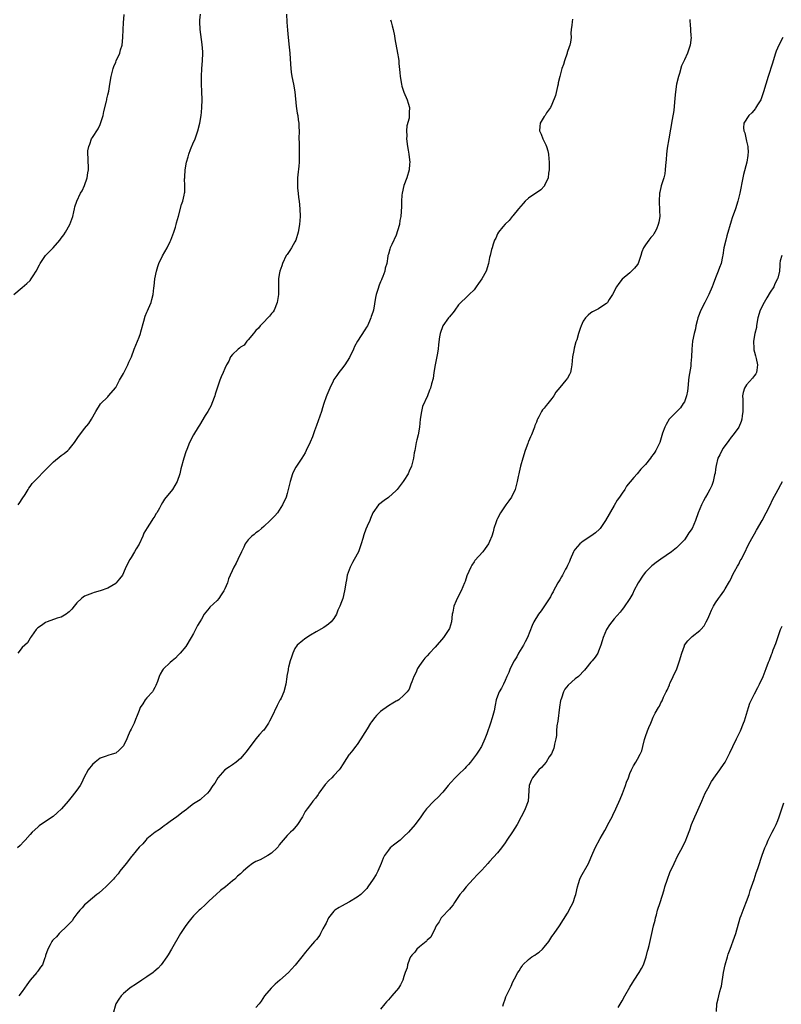
# Model space of a CAD drawing. Units: inches. Extents: x 2520000 to 2523000, y 1539000 to 1542000.
# Drawn here: x 2521806 to 2522002, y 1539505 to 1539758 of the extents above; entities that cross this region are included whole.
import ezdxf

# ---------------------------------------------------------------- set-up
doc = ezdxf.new("R2010")
doc.units = ezdxf.units.IN
doc.header["$MEASUREMENT"] = 0
doc.layers.add('LD25201539_10ft', color=73, linetype='Continuous')

msp = doc.modelspace()

# ---------------------------------------------------------------- linework, layer by layer
at = {"layer": 'LD25201539_10ft'}
for points, elevation in [([(2521804.82, 1539687), (2521807, 1539688.79), (2521808.19, 1539689.81), (2521809, 1539690.64), (2521809.29, 1539691), (2521809.77, 1539691.77), (2521810.56, 1539693), (2521811.38, 1539694.62), (2521811.62, 1539695), (2521812.98, 1539697.02), (2521814.93, 1539699), (2521816.67, 1539701), (2521817, 1539701.46), (2521817.67, 1539702.33), (2521818.11, 1539703), (2521819.24, 1539705), (2521819.95, 1539707), (2521820.25, 1539708.25), (2521820.4, 1539709), (2521820.51, 1539709.49), (2521821.01, 1539711), (2521821.98, 1539713), (2521822.35, 1539713.65), (2521822.97, 1539715), (2521823.66, 1539717), (2521823.79, 1539718.21), (2521824.02, 1539719), (2521824.04, 1539720.04), (2521823.93, 1539721), (2521823.91, 1539722.09), (2521823.82, 1539723), (2521823.87, 1539723.87), (2521824.1, 1539725), (2521824.38, 1539725.62), (2521824.81, 1539727), (2521825, 1539727.32), (2521826.45, 1539729.55), (2521827, 1539730.69), (2521827.11, 1539730.89), (2521827.75, 1539733), (2521827.98, 1539734.02), (2521828.65, 1539736.65), (2521828.72, 1539737), (2521828.75, 1539737.25), (2521829, 1539738.27), (2521829.19, 1539739.19), (2521829.48, 1539741), (2521829.83, 1539743), (2521830.33, 1539745), (2521830.48, 1539745.52), (2521831, 1539746.68), (2521831.12, 1539747), (2521832.03, 1539749), (2521832.23, 1539749.77), (2521832.69, 1539751), (2521832.86, 1539753), (2521832.87, 1539755), (2521833, 1539756.73), (2521833.12, 1539758.88)], 8060), ([(2521874.84, 1539759), (2521874.91, 1539756.91), (2521875.13, 1539754.87), (2521875.31, 1539753), (2521875.53, 1539750.47), (2521875.68, 1539749), (2521875.89, 1539746.11), (2521875.96, 1539745), (2521876.08, 1539744.08), (2521876.25, 1539743), (2521876.68, 1539741), (2521877.02, 1539739.02), (2521877.35, 1539735.35), (2521877.59, 1539733.59), (2521877.72, 1539733), (2521877.84, 1539731.84), (2521877.99, 1539731), (2521878.04, 1539729.96), (2521878.06, 1539729), (2521878.03, 1539727), (2521878.07, 1539726.07), (2521878.07, 1539725), (2521878.12, 1539724.12), (2521878.12, 1539723), (2521878.07, 1539721.93), (2521878.06, 1539721), (2521877.98, 1539719.98), (2521877.77, 1539717.77), (2521877.68, 1539717), (2521877.63, 1539715), (2521877.71, 1539714.29), (2521877.8, 1539713), (2521877.94, 1539711.94), (2521878.09, 1539711), (2521878.31, 1539709), (2521878.33, 1539707), (2521878.17, 1539705), (2521877.83, 1539703), (2521877.22, 1539701), (2521877, 1539700.53), (2521876.12, 1539699), (2521875.69, 1539698.31), (2521875, 1539697.32), (2521874.8, 1539697), (2521873.84, 1539695), (2521873.66, 1539694.34), (2521873.16, 1539693), (2521873, 1539692.16), (2521872.82, 1539691), (2521872.81, 1539689.19), (2521872.79, 1539689), (2521872.79, 1539688.78), (2521872.81, 1539687), (2521872.49, 1539685), (2521871.64, 1539683), (2521871.4, 1539682.6), (2521871, 1539682.14), (2521870.52, 1539681.48), (2521870.09, 1539681), (2521869, 1539679.95), (2521868.05, 1539679), (2521867.63, 1539678.37), (2521867, 1539677.76), (2521866.67, 1539677.33), (2521866.34, 1539677), (2521865, 1539675.35), (2521864.65, 1539675), (2521863.95, 1539674.05), (2521863, 1539673.48), (2521862.76, 1539673.24), (2521862.4, 1539673), (2521861, 1539671.61), (2521860.47, 1539671), (2521860.04, 1539669.95), (2521859.46, 1539669), (2521859, 1539668.01), (2521858.59, 1539667), (2521858.08, 1539665.92), (2521857.72, 1539665), (2521857.01, 1539662.99), (2521856.55, 1539661.45), (2521856.43, 1539661), (2521855.67, 1539659), (2521855.46, 1539658.54), (2521854.61, 1539657), (2521854, 1539656), (2521852.51, 1539653.49), (2521852.16, 1539653), (2521850.96, 1539651), (2521849.96, 1539649), (2521849.22, 1539647.22), (2521849, 1539646.63), (2521848.46, 1539645), (2521847.74, 1539642.26), (2521847.48, 1539641), (2521846.78, 1539639), (2521845.53, 1539637), (2521843.48, 1539634.52), (2521843, 1539633.64), (2521842.62, 1539633), (2521842.2, 1539632.2), (2521841.54, 1539631), (2521841.3, 1539630.7), (2521841, 1539630.11), (2521840.53, 1539629.47), (2521840.27, 1539629), (2521839.11, 1539627.11), (2521838.24, 1539625.76), (2521837.98, 1539625), (2521837, 1539622.92), (2521836.26, 1539621.74), (2521835.83, 1539621), (2521835, 1539619.52), (2521834.62, 1539619), (2521833.61, 1539617), (2521833, 1539615.54), (2521832.7, 1539615), (2521831.98, 1539614.02), (2521831.14, 1539613), (2521831, 1539612.87), (2521829, 1539611.65), (2521827, 1539610.95), (2521825.5, 1539610.5), (2521825, 1539610.38), (2521823, 1539609.6), (2521822.63, 1539609.37), (2521822.17, 1539609), (2521821, 1539607.89), (2521820.28, 1539607), (2521819.76, 1539606.24), (2521819, 1539605.57), (2521818.72, 1539605.28), (2521818.28, 1539605), (2521817, 1539604.22), (2521815.94, 1539603.94), (2521813.41, 1539603), (2521813, 1539602.82), (2521811.93, 1539602.07), (2521811, 1539601.44), (2521810.55, 1539601), (2521809.36, 1539599.36), (2521809.11, 1539599), (2521809.08, 1539598.92), (2521809, 1539598.84), (2521808.35, 1539597.65), (2521807, 1539596.46), (2521805.9, 1539595)], 8080), ([(2521805.93, 1539633), (2521806.37, 1539633.63), (2521807, 1539634.58), (2521807.7, 1539635.7), (2521808.47, 1539637), (2521808.65, 1539637.35), (2521809, 1539637.76), (2521809.52, 1539638.48), (2521811, 1539639.96), (2521812.46, 1539641.54), (2521813, 1539642.05), (2521813.45, 1539642.55), (2521815, 1539644.07), (2521817, 1539645.71), (2521817.75, 1539646.25), (2521818.72, 1539647), (2521819, 1539647.3), (2521820.45, 1539649), (2521821.46, 1539650.54), (2521821.8, 1539651), (2521823, 1539652.62), (2521824.08, 1539653.92), (2521824.78, 1539655), (2521825.86, 1539657), (2521827.06, 1539658.94), (2521829, 1539660.77), (2521829.18, 1539661), (2521831, 1539663.11), (2521831.99, 1539665), (2521833, 1539666.76), (2521834.09, 1539669), (2521834.35, 1539669.65), (2521835.01, 1539671.01), (2521835.77, 1539673), (2521837, 1539676.05), (2521837.32, 1539677), (2521837.4, 1539677.4), (2521838.18, 1539680.18), (2521838.52, 1539681.48), (2521839, 1539682.48), (2521839.15, 1539682.85), (2521839.45, 1539683.45), (2521840.1, 1539685), (2521840.27, 1539685.73), (2521840.6, 1539687), (2521840.76, 1539688.76), (2521840.83, 1539689.17), (2521841.05, 1539691), (2521841.47, 1539693), (2521841.77, 1539694.23), (2521842.09, 1539695), (2521843, 1539696.98), (2521844.18, 1539699), (2521845, 1539700.62), (2521845.17, 1539701), (2521845.88, 1539703), (2521846.31, 1539704.31), (2521846.51, 1539705), (2521846.59, 1539705.41), (2521847.14, 1539707.14), (2521847.92, 1539710.08), (2521848.22, 1539711), (2521848.54, 1539712.54), (2521848.66, 1539713), (2521848.7, 1539713.3), (2521848.76, 1539715), (2521848.68, 1539716.68), (2521848.7, 1539717), (2521848.75, 1539717.25), (2521848.8, 1539719), (2521849.15, 1539721), (2521849.63, 1539722.37), (2521849.77, 1539723), (2521850.23, 1539724.23), (2521851, 1539726.11), (2521851.29, 1539726.71), (2521852.1, 1539729), (2521852.59, 1539731), (2521852.91, 1539733), (2521853, 1539733.84), (2521853.12, 1539735), (2521853.2, 1539737), (2521853.14, 1539739.14), (2521853.04, 1539741), (2521852.99, 1539743), (2521853.07, 1539745), (2521853.26, 1539747), (2521853.34, 1539749), (2521853.33, 1539749.33), (2521853.19, 1539751.19), (2521852.66, 1539755), (2521852.55, 1539757), (2521852.58, 1539757.42), (2521852.73, 1539759)], 8070), ([(2521901.55, 1539757.55), (2521901.76, 1539757), (2521901.99, 1539755.99), (2521902.27, 1539755), (2521902.57, 1539753.43), (2521902.66, 1539752.66), (2521903.38, 1539749), (2521903.6, 1539747.6), (2521903.67, 1539747), (2521903.72, 1539746.28), (2521903.96, 1539743.96), (2521904.04, 1539743), (2521904.39, 1539741), (2521904.5, 1539740.5), (2521905, 1539738.95), (2521905.87, 1539737), (2521906.09, 1539736.09), (2521906.44, 1539735), (2521906.31, 1539733.69), (2521906.34, 1539733), (2521906.3, 1539732.3), (2521905.73, 1539730.27), (2521905.68, 1539729), (2521905.71, 1539727.71), (2521905.69, 1539727), (2521905.93, 1539725), (2521906.07, 1539724.07), (2521906.28, 1539723), (2521906.45, 1539721.55), (2521906.5, 1539721), (2521906.43, 1539720.43), (2521906.31, 1539719), (2521905.7, 1539717), (2521904.99, 1539715), (2521904.56, 1539713), (2521904.5, 1539712.5), (2521904.4, 1539711), (2521904.39, 1539709.61), (2521904.32, 1539708.32), (2521904.21, 1539707), (2521903.97, 1539706.03), (2521903.83, 1539705), (2521903.37, 1539703.37), (2521903, 1539702.28), (2521901.89, 1539699.89), (2521901.5, 1539699), (2521901.37, 1539698.63), (2521901, 1539697.34), (2521900.89, 1539697), (2521900.88, 1539696.88), (2521900.6, 1539695), (2521900.21, 1539693.79), (2521900.13, 1539693), (2521899.62, 1539691.62), (2521899.33, 1539691), (2521899.21, 1539690.79), (2521899, 1539690.24), (2521898.6, 1539689.4), (2521898.27, 1539688.27), (2521897.87, 1539687), (2521897.72, 1539686.28), (2521897.15, 1539683), (2521897, 1539682.46), (2521896.62, 1539681.38), (2521896.52, 1539681), (2521896.16, 1539680.16), (2521895.62, 1539679), (2521895.4, 1539678.6), (2521895, 1539677.91), (2521893.08, 1539675), (2521892.31, 1539673.69), (2521892.02, 1539673), (2521891, 1539670.84), (2521889.81, 1539669), (2521889, 1539667.89), (2521888.29, 1539667), (2521887.79, 1539666.21), (2521887, 1539665.16), (2521886.8, 1539664.8), (2521885.93, 1539663), (2521885.17, 1539661.17), (2521885, 1539660.73), (2521884.45, 1539659), (2521884.07, 1539657.93), (2521883.79, 1539657), (2521883, 1539654.56), (2521882.59, 1539653.41), (2521882.06, 1539652.06), (2521881.49, 1539650.51), (2521880.91, 1539649.09), (2521879.93, 1539647), (2521879.63, 1539646.37), (2521878.77, 1539645), (2521877.28, 1539642.72), (2521876.59, 1539641.41), (2521876.39, 1539641), (2521875.75, 1539639), (2521875.63, 1539638.37), (2521875.29, 1539637), (2521875, 1539635.93), (2521874.72, 1539635), (2521873.84, 1539633), (2521873, 1539631.67), (2521872.52, 1539631), (2521871.81, 1539630.19), (2521871, 1539629.39), (2521870.63, 1539629), (2521869, 1539627.5), (2521868.41, 1539627), (2521867.69, 1539626.31), (2521867, 1539625.83), (2521866.56, 1539625.43), (2521865.95, 1539625), (2521865, 1539624.02), (2521864.26, 1539623), (2521863.85, 1539622.15), (2521863.25, 1539621), (2521862.37, 1539619), (2521861.92, 1539618.08), (2521861.36, 1539617), (2521859.95, 1539614.05), (2521859.66, 1539613), (2521859, 1539611.44), (2521858.79, 1539611), (2521858.04, 1539609.96), (2521857.44, 1539609), (2521857, 1539608.5), (2521855.2, 1539606.8), (2521855, 1539606.53), (2521853.74, 1539605), (2521853, 1539603.65), (2521852.62, 1539603), (2521851.97, 1539602.03), (2521851, 1539599.99), (2521850.37, 1539599), (2521849, 1539596.71), (2521847.53, 1539595), (2521847.27, 1539594.73), (2521847, 1539594.41), (2521846.31, 1539593.69), (2521845.49, 1539593), (2521845, 1539592.61), (2521843.18, 1539590.82), (2521843, 1539590.6), (2521842.39, 1539589.61), (2521842.14, 1539589), (2521841.68, 1539587.68), (2521841.31, 1539586.69), (2521841, 1539586.11), (2521840.64, 1539585.36), (2521840.4, 1539585), (2521839, 1539583.5), (2521838.58, 1539583), (2521837.92, 1539581.92), (2521837.3, 1539581), (2521837, 1539580.29), (2521836.54, 1539579), (2521836.06, 1539577.94), (2521835.71, 1539577), (2521835, 1539575.48), (2521834.74, 1539575), (2521834.2, 1539573.8), (2521833.81, 1539573), (2521833, 1539571.2), (2521832.84, 1539571), (2521831.92, 1539570.08), (2521831, 1539569.33), (2521830.07, 1539569), (2521829, 1539568.71), (2521828.57, 1539568.57), (2521827, 1539567.98), (2521825.68, 1539567), (2521825, 1539566.39), (2521823.88, 1539565), (2521822.84, 1539563), (2521822.25, 1539561.75), (2521821.85, 1539561), (2521821, 1539559.77), (2521820.45, 1539559), (2521819.77, 1539558.23), (2521818.8, 1539557), (2521817.04, 1539555), (2521816, 1539554), (2521814.94, 1539553.06), (2521813, 1539551.77), (2521811.36, 1539550.64), (2521811, 1539550.33), (2521809.54, 1539549), (2521809, 1539548.39), (2521807.72, 1539547), (2521807.4, 1539546.6), (2521806.43, 1539545.57), (2521805.8, 1539545)], 8090), ([(2521948.28, 1539757.72), (2521948.16, 1539757), (2521948.15, 1539756.15), (2521947.98, 1539755), (2521947.88, 1539754.12), (2521947.96, 1539753), (2521947.8, 1539751.8), (2521947.6, 1539751), (2521947.43, 1539750.57), (2521946.91, 1539749.09), (2521946.89, 1539749), (2521946.19, 1539747), (2521945.95, 1539746.05), (2521945.58, 1539745), (2521945.03, 1539742.97), (2521944.62, 1539741.38), (2521944.58, 1539741), (2521944.44, 1539740.44), (2521943.95, 1539738.06), (2521943, 1539735.77), (2521942.64, 1539735), (2521941.64, 1539733.64), (2521941.23, 1539733), (2521941, 1539732.72), (2521939.94, 1539731), (2521939.86, 1539730.14), (2521939.79, 1539729), (2521940.21, 1539728.21), (2521940.67, 1539727), (2521941, 1539726.25), (2521941.47, 1539725.47), (2521941.63, 1539725), (2521941.92, 1539723.92), (2521942.12, 1539723), (2521942.17, 1539721.83), (2521942.25, 1539721), (2521942.29, 1539720.29), (2521942.25, 1539719), (2521942.16, 1539718.16), (2521942, 1539717), (2521941.11, 1539715), (2521941.06, 1539714.94), (2521940.11, 1539713.89), (2521937, 1539711.71), (2521936.16, 1539711), (2521935.64, 1539710.36), (2521935, 1539709.67), (2521934.44, 1539709), (2521933, 1539707.22), (2521932.79, 1539707), (2521931.99, 1539706.01), (2521931, 1539705.1), (2521930.4, 1539704.4), (2521929.24, 1539703), (2521929, 1539702.59), (2521928.56, 1539701.44), (2521928.29, 1539701), (2521927.95, 1539699.95), (2521927.66, 1539699), (2521927.47, 1539698.53), (2521927.12, 1539697), (2521927, 1539696.55), (2521926.7, 1539695), (2521926.08, 1539693), (2521925, 1539691.03), (2521924.15, 1539689.85), (2521923.51, 1539689), (2521923, 1539688.25), (2521921.71, 1539687), (2521921, 1539686.24), (2521919.58, 1539685), (2521919, 1539684.39), (2521918.07, 1539683), (2521917.63, 1539682.37), (2521917, 1539681.71), (2521916.73, 1539681.27), (2521916.45, 1539681), (2521915, 1539679), (2521914.27, 1539677), (2521914.16, 1539676.16), (2521913.84, 1539674.16), (2521913.76, 1539673), (2521913.55, 1539671.55), (2521913.33, 1539670.67), (2521913.02, 1539669), (2521912.69, 1539667), (2521912.5, 1539665.5), (2521912.06, 1539664.06), (2521911.79, 1539663), (2521911.54, 1539662.46), (2521911.02, 1539661), (2521909.75, 1539658.25), (2521909.47, 1539657), (2521909.19, 1539655), (2521909, 1539653), (2521908.62, 1539651), (2521908.32, 1539649.68), (2521908.14, 1539649), (2521907.99, 1539647.99), (2521907.78, 1539647), (2521907.63, 1539646.37), (2521907.46, 1539645), (2521906.93, 1539643), (2521906.33, 1539641.67), (2521906.07, 1539641), (2521905, 1539639.26), (2521904.83, 1539639), (2521904.04, 1539637.96), (2521903.22, 1539637), (2521903, 1539636.72), (2521901, 1539634.91), (2521899.89, 1539634.11), (2521898.5, 1539633), (2521897, 1539631), (2521896.43, 1539629.57), (2521896.21, 1539629), (2521895.58, 1539627.58), (2521895.19, 1539626.81), (2521894.66, 1539625.34), (2521894.42, 1539624.42), (2521894.01, 1539623), (2521893.31, 1539621), (2521892.25, 1539619), (2521891.78, 1539618.22), (2521891.15, 1539617), (2521890.44, 1539615), (2521890.25, 1539613.75), (2521890.08, 1539613), (2521889.87, 1539611.87), (2521889.78, 1539611), (2521889.29, 1539609), (2521889, 1539608.15), (2521888.56, 1539607), (2521888.04, 1539605.96), (2521887.68, 1539605), (2521887, 1539603.88), (2521886.3, 1539603), (2521885.62, 1539602.38), (2521885, 1539601.99), (2521884.42, 1539601.58), (2521882.46, 1539600.46), (2521881, 1539599.58), (2521880.09, 1539599), (2521879.48, 1539598.52), (2521879, 1539598.18), (2521877.62, 1539597), (2521877, 1539596.14), (2521876.43, 1539595), (2521876.1, 1539593.9), (2521875.78, 1539593), (2521875.35, 1539591.35), (2521875.3, 1539591), (2521875.29, 1539590.71), (2521874.97, 1539589.03), (2521874.93, 1539588.93), (2521874.65, 1539587), (2521874.13, 1539585), (2521873.44, 1539583.44), (2521873.23, 1539583), (2521873.14, 1539582.86), (2521872.46, 1539581.54), (2521871, 1539578.47), (2521870.5, 1539577.5), (2521870.21, 1539577), (2521869, 1539575.24), (2521868.81, 1539575), (2521867.9, 1539574.1), (2521867, 1539573), (2521865.52, 1539571), (2521864.42, 1539569.58), (2521864, 1539569), (2521863, 1539567.95), (2521861.88, 1539567), (2521861, 1539566.34), (2521860.19, 1539565.81), (2521859.03, 1539565), (2521857.23, 1539563), (2521856.4, 1539561.6), (2521855.96, 1539561), (2521855, 1539559.51), (2521854.52, 1539559), (2521853, 1539557.64), (2521852.65, 1539557.35), (2521851, 1539556.27), (2521849.36, 1539555), (2521849.14, 1539554.86), (2521847.99, 1539554.01), (2521847, 1539553.21), (2521846.72, 1539553), (2521845, 1539551.73), (2521843.93, 1539551), (2521843.39, 1539550.61), (2521843, 1539550.28), (2521842.27, 1539549.73), (2521841.16, 1539549), (2521839, 1539547.28), (2521838.71, 1539547), (2521837.93, 1539546.07), (2521837, 1539545.17), (2521836.27, 1539544.27), (2521835.16, 1539542.84), (2521835, 1539542.69), (2521834.28, 1539541.72), (2521833.64, 1539541), (2521832.07, 1539539), (2521831.64, 1539538.36), (2521830.72, 1539537.28), (2521830.43, 1539537), (2521829, 1539535.5), (2521828.45, 1539535), (2521827.67, 1539534.33), (2521826.63, 1539533.37), (2521826.18, 1539533), (2521825, 1539532.09), (2521823.33, 1539530.67), (2521823, 1539530.37), (2521822.37, 1539529.63), (2521821.76, 1539529), (2521821, 1539528.04), (2521820.22, 1539527), (2521819.77, 1539526.23), (2521819, 1539525.51), (2521818.79, 1539525.21), (2521818.54, 1539525), (2521816.46, 1539523), (2521815.82, 1539522.18), (2521815, 1539521.49), (2521814.8, 1539521.2), (2521814.62, 1539521), (2521814.12, 1539520.12), (2521813.56, 1539519), (2521813, 1539517.36), (2521812.92, 1539517.08), (2521812.81, 1539516.81), (2521812.16, 1539515), (2521811.65, 1539514.35), (2521811, 1539513.34), (2521810.85, 1539513.15), (2521810.77, 1539513), (2521809.06, 1539511), (2521808.13, 1539509.87), (2521807.56, 1539509), (2521807, 1539508.17), (2521806.12, 1539507)], 8100), ([(2521978.4, 1539757.6), (2521978.4, 1539757), (2521978.47, 1539756.47), (2521978.67, 1539753.33), (2521978.71, 1539753), (2521978.5, 1539751), (2521977.81, 1539749), (2521977, 1539747.25), (2521976.31, 1539745.69), (2521975.74, 1539743.74), (2521975.48, 1539743), (2521975.01, 1539741), (2521974.71, 1539739), (2521974.58, 1539737.42), (2521974.26, 1539734.26), (2521973.91, 1539731.91), (2521973, 1539727), (2521972.61, 1539724.61), (2521972.43, 1539723), (2521972.36, 1539721.64), (2521972.14, 1539720.14), (2521972.11, 1539719), (2521971.99, 1539718.01), (2521971.73, 1539717), (2521971.09, 1539714.91), (2521970.7, 1539713.3), (2521970.65, 1539713), (2521970.52, 1539711), (2521970.52, 1539710.52), (2521970.61, 1539709), (2521970.6, 1539708.6), (2521970.68, 1539707), (2521970.43, 1539705.57), (2521970.32, 1539705), (2521969.81, 1539703.81), (2521969.44, 1539703), (2521969.27, 1539702.73), (2521969, 1539702.25), (2521968.36, 1539701.64), (2521967.86, 1539701), (2521967, 1539699.76), (2521966.53, 1539699), (2521966.07, 1539697.93), (2521965.84, 1539697), (2521965.25, 1539695.25), (2521965.16, 1539695), (2521965, 1539694.75), (2521964.21, 1539693.79), (2521963.42, 1539693), (2521963, 1539692.62), (2521961, 1539690.97), (2521960.19, 1539689.81), (2521959.59, 1539689), (2521958.58, 1539687), (2521957.73, 1539685.73), (2521957.31, 1539685), (2521957, 1539684.68), (2521956.1, 1539684.1), (2521955, 1539683.35), (2521953.39, 1539682.61), (2521953, 1539682.28), (2521952.29, 1539681.71), (2521951.58, 1539681), (2521951, 1539680.19), (2521950.47, 1539679), (2521950.26, 1539678.26), (2521949.82, 1539677), (2521949.37, 1539675.37), (2521949.17, 1539674.83), (2521948.74, 1539673.26), (2521948.63, 1539672.63), (2521948.32, 1539671), (2521948.15, 1539669), (2521947.93, 1539667.93), (2521947.78, 1539667), (2521947.53, 1539666.47), (2521947, 1539665.58), (2521946.61, 1539665), (2521945, 1539663.14), (2521944.04, 1539661.96), (2521943.49, 1539661), (2521943, 1539660.3), (2521941.95, 1539659), (2521941.51, 1539658.49), (2521941, 1539657.81), (2521940.58, 1539657.42), (2521940.31, 1539657), (2521939.62, 1539655.62), (2521939.26, 1539655), (2521939.18, 1539654.82), (2521939, 1539654.25), (2521938.64, 1539653.36), (2521938.56, 1539653), (2521937.79, 1539651), (2521937.53, 1539650.47), (2521937, 1539649.28), (2521936.9, 1539649.1), (2521936.81, 1539648.81), (2521936.09, 1539647), (2521935.52, 1539645), (2521934.97, 1539643), (2521934.61, 1539641.39), (2521934.49, 1539641), (2521934.33, 1539640.33), (2521934.08, 1539639), (2521933.55, 1539637), (2521932.62, 1539635), (2521931.97, 1539634.03), (2521931.2, 1539633), (2521931, 1539632.76), (2521929.77, 1539631), (2521929, 1539629.56), (2521928.83, 1539629.17), (2521928.65, 1539628.65), (2521928.12, 1539627), (2521927.9, 1539626.1), (2521927.53, 1539625), (2521927, 1539623.61), (2521926.71, 1539623), (2521925.87, 1539621.87), (2521925.25, 1539621), (2521923.23, 1539618.77), (2521923, 1539618.44), (2521922.45, 1539617.55), (2521922.14, 1539617), (2521921.19, 1539614.81), (2521920.68, 1539613.32), (2521920.56, 1539613), (2521919.69, 1539611), (2521918.63, 1539609), (2521918.37, 1539608.37), (2521917.77, 1539607), (2521917.52, 1539605.52), (2521917.4, 1539605), (2521917.2, 1539603), (2521916.68, 1539601.32), (2521916.56, 1539601), (2521915.2, 1539599), (2521913, 1539596.5), (2521911.59, 1539595), (2521911, 1539594.31), (2521910.36, 1539593.64), (2521909.82, 1539593), (2521909, 1539591.81), (2521908.51, 1539591), (2521908.08, 1539589.92), (2521907.56, 1539589), (2521907, 1539587.59), (2521906.74, 1539587), (2521906.3, 1539585.7), (2521905.81, 1539585), (2521905, 1539584.17), (2521903.67, 1539583), (2521903.27, 1539582.73), (2521903, 1539582.64), (2521902.11, 1539582.11), (2521901, 1539581.42), (2521899, 1539579.96), (2521897.99, 1539579), (2521897.52, 1539578.48), (2521896.64, 1539577.36), (2521896.41, 1539577), (2521895.56, 1539575.55), (2521895, 1539574.58), (2521893.97, 1539573), (2521893, 1539571.56), (2521892.56, 1539571), (2521891.91, 1539570.09), (2521891, 1539569.05), (2521890.87, 1539568.87), (2521889.63, 1539567), (2521889.41, 1539566.59), (2521888.65, 1539565.35), (2521888.36, 1539565), (2521887, 1539563.53), (2521886.47, 1539563), (2521885.68, 1539562.32), (2521884.76, 1539561.24), (2521883.18, 1539559), (2521883, 1539558.72), (2521882.25, 1539557.75), (2521881.63, 1539557), (2521881, 1539556.1), (2521880.14, 1539555), (2521879.68, 1539554.32), (2521878.93, 1539553), (2521877.71, 1539551), (2521876.47, 1539549.53), (2521875.86, 1539549), (2521875, 1539548.18), (2521873.96, 1539547), (2521873, 1539545.79), (2521872.71, 1539545.29), (2521872.45, 1539545), (2521871, 1539543.61), (2521870.08, 1539543), (2521868.09, 1539541.91), (2521867, 1539541.46), (2521866.09, 1539541), (2521865, 1539540.16), (2521863.71, 1539539), (2521863, 1539538.31), (2521862.29, 1539537.71), (2521861.61, 1539537), (2521861, 1539536.56), (2521859.14, 1539535), (2521857.94, 1539534.06), (2521856.78, 1539533), (2521855, 1539531.44), (2521853.8, 1539530.2), (2521853, 1539529.54), (2521852.74, 1539529.26), (2521852.46, 1539529), (2521851, 1539527.53), (2521850.51, 1539527), (2521849.83, 1539526.17), (2521848.96, 1539525.04), (2521847.63, 1539523), (2521845.35, 1539519), (2521844.45, 1539517.55), (2521844.11, 1539517), (2521842.65, 1539515), (2521841.85, 1539514.15), (2521840.81, 1539513.19), (2521840.59, 1539513), (2521839, 1539511.87), (2521837.66, 1539511), (2521836.07, 1539509.93), (2521835, 1539509.26), (2521834.64, 1539509), (2521833, 1539507.59), (2521832.36, 1539507), (2521831.8, 1539506.2), (2521831.05, 1539505), (2521830.26, 1539502.26)], 8110), ([(2522002.25, 1539753), (2522001.24, 1539751), (2522000.57, 1539749.43), (2522000.41, 1539749), (2521999.81, 1539747), (2521999.64, 1539746.36), (2521998.5, 1539743), (2521997.91, 1539741), (2521997.34, 1539739), (2521996.74, 1539737.26), (2521996.61, 1539737), (2521995.94, 1539735.94), (2521995.39, 1539735), (2521995.23, 1539734.77), (2521994.33, 1539733.67), (2521993.58, 1539733), (2521992.29, 1539731), (2521992.23, 1539729.77), (2521992.3, 1539729), (2521992.51, 1539728.51), (2521993, 1539726.41), (2521993.29, 1539725), (2521993.36, 1539723.36), (2521993.34, 1539723), (2521993.28, 1539722.72), (2521993.01, 1539721), (2521992.2, 1539717.8), (2521992.02, 1539717), (2521991.22, 1539713), (2521990.75, 1539711), (2521990.1, 1539709), (2521989.29, 1539706.71), (2521989, 1539705.8), (2521987.93, 1539702.07), (2521987.63, 1539701), (2521987.16, 1539699), (2521986.86, 1539697.14), (2521986.77, 1539696.77), (2521986.42, 1539695), (2521986.07, 1539693.93), (2521985.71, 1539693), (2521985, 1539691.3), (2521984.36, 1539689.64), (2521984.16, 1539689), (2521983.27, 1539687), (2521983, 1539686.51), (2521982.22, 1539685), (2521981.22, 1539683), (2521980.5, 1539681), (2521980.3, 1539680.3), (2521979.98, 1539679), (2521979.83, 1539678.17), (2521979.48, 1539677), (2521979.08, 1539675), (2521978.9, 1539673), (2521978.83, 1539671), (2521978.68, 1539669.32), (2521978.63, 1539668.63), (2521978.19, 1539665.81), (2521978.1, 1539665), (2521977.95, 1539663.95), (2521977.87, 1539663), (2521977.82, 1539662.18), (2521977.52, 1539661), (2521977, 1539659.49), (2521976.73, 1539659), (2521976.05, 1539657.95), (2521975.04, 1539657), (2521973.12, 1539655), (2521972.31, 1539653.69), (2521971.95, 1539653), (2521971.41, 1539651.41), (2521971.19, 1539650.81), (2521970.68, 1539649), (2521969.72, 1539647), (2521969.42, 1539646.58), (2521969, 1539645.94), (2521968.57, 1539645.43), (2521968.27, 1539645), (2521967, 1539643.41), (2521966.64, 1539643), (2521965.8, 1539642.2), (2521964.86, 1539641), (2521964.04, 1539640.04), (2521963.07, 1539638.93), (2521962.18, 1539637.82), (2521961.7, 1539637), (2521961, 1539636.03), (2521960.34, 1539635), (2521959.79, 1539634.21), (2521959, 1539632.89), (2521956.77, 1539629), (2521955.36, 1539627), (2521955.2, 1539626.8), (2521954.17, 1539625.83), (2521953, 1539625), (2521951, 1539623.69), (2521950.17, 1539623), (2521949, 1539621.67), (2521948.71, 1539621.29), (2521948.55, 1539621), (2521947.66, 1539619), (2521947.48, 1539618.52), (2521947, 1539617.5), (2521946.79, 1539617), (2521946.49, 1539616.49), (2521945.71, 1539615), (2521945.48, 1539614.52), (2521945, 1539613.82), (2521944.7, 1539613.31), (2521944.49, 1539613), (2521943.9, 1539611.9), (2521943.44, 1539611), (2521943.3, 1539610.7), (2521943, 1539610.17), (2521942.6, 1539609.4), (2521940.21, 1539605.79), (2521939.51, 1539605), (2521938.33, 1539603), (2521937.94, 1539602.06), (2521936.75, 1539599), (2521936.15, 1539597.85), (2521935.66, 1539597), (2521934.45, 1539595), (2521933.95, 1539594.05), (2521933.29, 1539593), (2521932.3, 1539591), (2521931.97, 1539590.03), (2521931.42, 1539589), (2521931, 1539587.94), (2521930.55, 1539587), (2521930.04, 1539585.96), (2521929.47, 1539585), (2521929, 1539583.9), (2521928.71, 1539583), (2521928.4, 1539581.6), (2521928.13, 1539580.13), (2521927.86, 1539579), (2521927.62, 1539578.38), (2521927.22, 1539577), (2521926.25, 1539574.25), (2521925.76, 1539573), (2521924.95, 1539571), (2521924.16, 1539569.84), (2521923.63, 1539569), (2521922.1, 1539567), (2521921.58, 1539566.42), (2521921, 1539565.81), (2521920.64, 1539565.36), (2521919, 1539563.79), (2521918.13, 1539563), (2521917, 1539561.75), (2521916.37, 1539561), (2521915, 1539559.29), (2521914.75, 1539559), (2521913.9, 1539558.1), (2521912.67, 1539557), (2521910.79, 1539555), (2521910.01, 1539553.99), (2521909.34, 1539553), (2521907.87, 1539551), (2521906.16, 1539549), (2521905, 1539547.87), (2521904, 1539547), (2521903, 1539546.19), (2521902.3, 1539545.7), (2521901.5, 1539545), (2521901, 1539544.43), (2521900.03, 1539543), (2521899.69, 1539542.31), (2521899.16, 1539541), (2521898.28, 1539539), (2521897.83, 1539538.17), (2521897.14, 1539537), (2521895.76, 1539535), (2521895.43, 1539534.57), (2521895, 1539534.08), (2521893.92, 1539533), (2521893, 1539532.3), (2521891, 1539531.11), (2521889, 1539530.06), (2521888.33, 1539529.67), (2521887.28, 1539529), (2521887, 1539528.75), (2521885.65, 1539527), (2521885, 1539525.7), (2521884.79, 1539525.21), (2521884.21, 1539524.21), (2521883.6, 1539523), (2521883.39, 1539522.61), (2521882.51, 1539521.49), (2521882.07, 1539521), (2521881, 1539519.74), (2521879.75, 1539518.25), (2521878.78, 1539517), (2521877.09, 1539514.91), (2521876.13, 1539513.87), (2521875.35, 1539513), (2521873.14, 1539511), (2521871.95, 1539510.05), (2521870.88, 1539509), (2521869.2, 1539507), (2521868.34, 1539505.66), (2521867.83, 1539505), (2521867, 1539504.04)], 8120), ([(2522002.02, 1539697), (2522001.64, 1539695.64), (2522001.53, 1539695), (2522001.52, 1539694.48), (2522001.41, 1539693), (2522001, 1539691.25), (2522000.96, 1539691), (2522000.23, 1539689.77), (2521999.94, 1539689), (2521999, 1539687.61), (2521998.15, 1539686.16), (2521997.46, 1539685), (2521996.49, 1539683), (2521995.9, 1539681), (2521995.58, 1539679.58), (2521995.5, 1539679), (2521995.49, 1539678.51), (2521995.08, 1539677), (2521994.77, 1539675), (2521994.84, 1539673.16), (2521994.83, 1539673), (2521994.85, 1539672.85), (2521995, 1539672.25), (2521995.29, 1539671.29), (2521995.44, 1539670.56), (2521995.81, 1539669), (2521995.6, 1539667.6), (2521995.57, 1539667), (2521995.38, 1539666.62), (2521995, 1539666.19), (2521994.49, 1539665.51), (2521993, 1539663.87), (2521992.45, 1539663), (2521992.1, 1539661.9), (2521991.97, 1539661), (2521992.04, 1539660.04), (2521992, 1539659), (2521991.99, 1539658.01), (2521992.02, 1539657), (2521991.86, 1539655.86), (2521991.76, 1539655), (2521991.6, 1539654.4), (2521990.99, 1539653), (2521989.56, 1539651), (2521989, 1539650.37), (2521988.44, 1539649.56), (2521987, 1539647.54), (2521986.63, 1539647), (2521986.13, 1539645.87), (2521985.59, 1539645), (2521985.13, 1539643.12), (2521985, 1539642.2), (2521984.88, 1539641.12), (2521984.77, 1539640.77), (2521984.36, 1539639), (2521984.03, 1539637.97), (2521983.53, 1539637), (2521983, 1539636.02), (2521982.42, 1539635), (2521981.92, 1539634.08), (2521981.37, 1539633), (2521980.58, 1539631), (2521979.88, 1539629), (2521979.01, 1539627), (2521978.17, 1539625.83), (2521977.68, 1539625), (2521977, 1539624.07), (2521975.99, 1539623), (2521975, 1539622.03), (2521973.7, 1539621), (2521971, 1539619.11), (2521969.79, 1539618.21), (2521969, 1539617.67), (2521968.64, 1539617.36), (2521968.31, 1539617), (2521967, 1539615.77), (2521966.42, 1539615), (2521965.12, 1539613), (2521964.06, 1539611), (2521963.74, 1539610.26), (2521962.98, 1539609.02), (2521961.39, 1539606.61), (2521961, 1539606.15), (2521960.51, 1539605.49), (2521959, 1539603.75), (2521957.76, 1539602.24), (2521956.97, 1539601.03), (2521956.12, 1539599), (2521955.91, 1539598.09), (2521955.57, 1539597), (2521955, 1539595.45), (2521954.78, 1539595), (2521954.06, 1539593.94), (2521953.29, 1539593), (2521953, 1539592.67), (2521951.7, 1539591), (2521951.37, 1539590.63), (2521949.78, 1539589), (2521949, 1539588.36), (2521947.21, 1539586.79), (2521946.3, 1539585.7), (2521945.96, 1539585), (2521945.45, 1539583.45), (2521945.25, 1539583), (2521945.19, 1539582.81), (2521944.93, 1539581.07), (2521944.49, 1539577.51), (2521944.3, 1539576.3), (2521944.2, 1539575), (2521944.15, 1539573.85), (2521943.98, 1539573), (2521943.63, 1539571.63), (2521943.55, 1539571), (2521943.45, 1539570.55), (2521942.86, 1539569.14), (2521942.33, 1539568.33), (2521941.51, 1539567), (2521940.34, 1539565.66), (2521939.66, 1539565), (2521939, 1539564.29), (2521938.01, 1539563), (2521937.7, 1539562.3), (2521937.17, 1539561), (2521936.92, 1539557), (2521936.17, 1539555), (2521935.77, 1539554.23), (2521935.07, 1539553), (2521934.05, 1539551), (2521932.91, 1539549.09), (2521931.46, 1539547), (2521931, 1539546.31), (2521930.03, 1539545), (2521929, 1539543.73), (2521927, 1539541.51), (2521926.52, 1539541), (2521925, 1539539.28), (2521923.87, 1539538.13), (2521922.8, 1539537), (2521920.97, 1539535), (2521920.08, 1539533.92), (2521919.37, 1539533), (2521919, 1539532.48), (2521917.99, 1539531), (2521917.62, 1539530.38), (2521917, 1539529.67), (2521916.71, 1539529.29), (2521916.41, 1539529), (2521915, 1539527.48), (2521914.59, 1539527), (2521914.02, 1539525.98), (2521913.3, 1539525), (2521913, 1539524.4), (2521911.93, 1539522.07), (2521911, 1539521.29), (2521910.89, 1539521.11), (2521910.72, 1539521), (2521909, 1539519.63), (2521908.33, 1539519), (2521907.8, 1539518.2), (2521907, 1539517.48), (2521906.83, 1539517.17), (2521906.71, 1539517), (2521906.46, 1539516.46), (2521905.95, 1539515), (2521905.8, 1539514.2), (2521905.34, 1539513), (2521905, 1539512.01), (2521904.69, 1539511), (2521904.15, 1539509.85), (2521903.57, 1539509), (2521901.88, 1539507), (2521901.49, 1539506.51), (2521901, 1539506.01), (2521900.55, 1539505.45), (2521900.13, 1539505), (2521899, 1539503.63)], 8130), ([(2521930.36, 1539504.36), (2521930.54, 1539505), (2521931, 1539506.2), (2521931.2, 1539506.8), (2521932.24, 1539509), (2521932.51, 1539509.49), (2521933, 1539510.59), (2521933.38, 1539511.38), (2521934.21, 1539513), (2521934.55, 1539513.45), (2521935, 1539514.22), (2521935.33, 1539514.67), (2521935.53, 1539515), (2521937, 1539516.3), (2521937.86, 1539517), (2521938.57, 1539517.43), (2521939, 1539517.78), (2521939.76, 1539518.24), (2521940.54, 1539519), (2521941, 1539519.49), (2521942.22, 1539521), (2521943, 1539522.22), (2521943.32, 1539522.68), (2521943.57, 1539523), (2521944.94, 1539525), (2521947, 1539528.21), (2521947.98, 1539530.02), (2521948.45, 1539531), (2521949, 1539532.6), (2521949.12, 1539533), (2521949.54, 1539535), (2521949.81, 1539535.81), (2521950.17, 1539537), (2521950.42, 1539537.58), (2521952.37, 1539541), (2521952.55, 1539541.45), (2521953.26, 1539543), (2521954.09, 1539545), (2521955.4, 1539547.4), (2521956.57, 1539549.44), (2521957, 1539550.24), (2521957.37, 1539551), (2521958.43, 1539553), (2521958.61, 1539553.39), (2521959.45, 1539555), (2521960.52, 1539557.48), (2521961.09, 1539558.91), (2521961.89, 1539561), (2521962.12, 1539561.88), (2521962.62, 1539563), (2521963, 1539564.1), (2521963.42, 1539565), (2521963.95, 1539566.05), (2521964.56, 1539567), (2521965, 1539567.75), (2521965.67, 1539569), (2521966.07, 1539569.93), (2521966.37, 1539571), (2521966.78, 1539572.78), (2521967, 1539573.57), (2521967.52, 1539575), (2521967.88, 1539575.88), (2521968.36, 1539577), (2521968.58, 1539577.42), (2521969, 1539578.5), (2521969.53, 1539579.53), (2521970.37, 1539581), (2521970.63, 1539581.37), (2521971, 1539582.19), (2521971.27, 1539582.73), (2521971.63, 1539583.63), (2521972.3, 1539585), (2521972.56, 1539585.44), (2521973.15, 1539586.85), (2521973.19, 1539587), (2521973.33, 1539587.33), (2521974.1, 1539589), (2521975.03, 1539590.97), (2521975.76, 1539593), (2521976.36, 1539595), (2521977, 1539596.86), (2521977.07, 1539597), (2521977.88, 1539598.12), (2521978.73, 1539599), (2521979, 1539599.25), (2521981, 1539600.76), (2521981.25, 1539601), (2521982.06, 1539601.94), (2521982.62, 1539603), (2521983, 1539603.8), (2521983.51, 1539605), (2521984.01, 1539606), (2521984.46, 1539607), (2521985, 1539607.92), (2521985.75, 1539609), (2521986.3, 1539609.7), (2521987.14, 1539610.86), (2521987.5, 1539611.5), (2521988.61, 1539613.39), (2521989, 1539614.15), (2521989.39, 1539615), (2521989.91, 1539615.91), (2521990.67, 1539617.33), (2521991, 1539617.84), (2521991.37, 1539618.63), (2521991.62, 1539619), (2521992.31, 1539620.31), (2521993.6, 1539623), (2521994.66, 1539625), (2521995, 1539625.55), (2521995.51, 1539626.5), (2521997, 1539629.05), (2521998.01, 1539631), (2521999, 1539632.99), (2521999.65, 1539634.35), (2522001.09, 1539637), (2522001.74, 1539638.26), (2522002.2, 1539639)], 8140), ([(2521960.02, 1539504.02), (2521961, 1539505.75), (2521961.68, 1539507), (2521963, 1539509.25), (2521963.68, 1539510.32), (2521964.15, 1539511), (2521965.44, 1539513), (2521966.01, 1539513.99), (2521966.47, 1539515), (2521967.16, 1539517), (2521967.51, 1539518.49), (2521967.69, 1539519), (2521967.94, 1539519.94), (2521968.61, 1539523), (2521969.1, 1539525), (2521969.52, 1539526.48), (2521969.61, 1539527), (2521969.81, 1539527.81), (2521970.15, 1539529), (2521970.75, 1539531), (2521971.8, 1539534.2), (2521972.03, 1539535), (2521972.68, 1539537), (2521973.3, 1539538.7), (2521974.35, 1539541), (2521975.33, 1539543), (2521976.42, 1539545), (2521977.41, 1539547), (2521977.64, 1539547.64), (2521978.38, 1539549.62), (2521978.82, 1539551), (2521979.69, 1539553), (2521980.14, 1539553.86), (2521981.47, 1539557), (2521982.35, 1539559), (2521983, 1539560.19), (2521983.97, 1539562.03), (2521985, 1539563.48), (2521986.12, 1539565), (2521986.46, 1539565.54), (2521987.45, 1539567), (2521988.49, 1539569), (2521988.64, 1539569.36), (2521989.43, 1539571), (2521990.4, 1539573), (2521991, 1539574.17), (2521991.38, 1539575), (2521992.21, 1539577), (2521992.43, 1539577.57), (2521993.44, 1539581), (2521993.85, 1539582.15), (2521994.24, 1539583), (2521995, 1539584.52), (2521995.86, 1539586.14), (2521996.3, 1539587), (2521997.22, 1539589), (2521998.05, 1539591), (2521998.62, 1539592.62), (2521998.84, 1539593.16), (2521999.39, 1539594.61), (2521999.52, 1539595), (2521999.84, 1539595.84), (2522000.53, 1539597.47), (2522001, 1539599.01), (2522001.66, 1539601), (2522002.08, 1539601.92)], 8150), ([(2521985.29, 1539503), (2521985.38, 1539505), (2521985.72, 1539506.28), (2521985.86, 1539507), (2521986.14, 1539508.14), (2521986.41, 1539509), (2521986.53, 1539509.47), (2521987.08, 1539513), (2521987.52, 1539515), (2521988.08, 1539517), (2521988.29, 1539517.71), (2521988.73, 1539519), (2521989.9, 1539522.1), (2521990.21, 1539523), (2521991.37, 1539527), (2521991.6, 1539527.6), (2521992.33, 1539529.67), (2521993, 1539531.23), (2521993.61, 1539533), (2521993.93, 1539534.07), (2521994.91, 1539536.91), (2521995.44, 1539538.56), (2521995.63, 1539539), (2521995.96, 1539539.97), (2521997, 1539543.15), (2521997.71, 1539545), (2521998.12, 1539545.88), (2521998.56, 1539547), (2521999.56, 1539549), (2522000.07, 1539549.93), (2522000.56, 1539551), (2522001, 1539552.01), (2522001.38, 1539553), (2522001.8, 1539554.2), (2522002.58, 1539556.58)], 8160)]:
    msp.add_lwpolyline(points, dxfattribs=dict(at, elevation=elevation))

doc.saveas('drawing.dxf')
